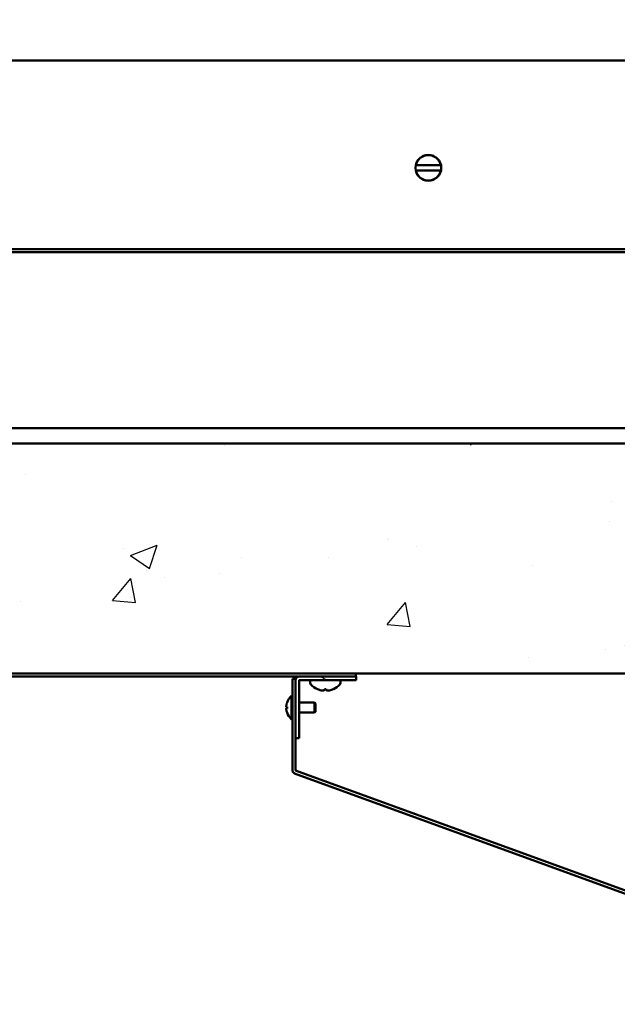
# Model space of a CAD drawing. Extents: x 3020 to 4403, y -5175 to -4807.
# Drawn here: x 3473 to 3483, y -4844 to -4828 of the extents above; entities that cross this region are included whole.
import ezdxf

# ---------------------------------------------------------------- set-up
doc = ezdxf.new("R2010")
doc.units = 0
doc.header["$LTSCALE"] = 15
doc.header["$MEASUREMENT"] = 0
doc.layers.get('0').update_dxf_attribs({"color": 6, "linetype": 'CONTINUOUS'})
doc.layers.get('Defpoints').update_dxf_attribs({"linetype": 'CONTINUOUS'})
doc.layers.add('Hatch (ANSI)', color=7, linetype='CONTINUOUS', lineweight=18)
doc.layers.add('Visible (ANSI)', color=7, linetype='CONTINUOUS', lineweight=50)
doc.styles.add('ACANSTS', font='romans.shx', dxfattribs={"height": 1})
doc.styles.get("Standard").update_dxf_attribs({"font": 'ROMANS.SHX'})
doc.dimstyles.get("Standard").update_dxf_attribs({"dimtxt": 0.18, "dimasz": 0.18, "dimexe": 0.18, "dimexo": 0.0625, "dimgap": 0.09, "dimtad": 0, "dimtih": 1, "dimtoh": 1, "dimdec": 4, "dimzin": 0, "dimdsep": 46, "dimtxsty": 'Standard', "dimcen": 0.09, "dimadec": 0, "dimazin": 0, "dimtfac": 1, "dimtdec": 4, "dimtofl": 0, "dimtmove": 0, "dimatfit": 3, "dimfxl": 1, "dimtolj": 1, "dimtzin": 0, "dimarcsym": 0})
pattern_1 = [(150.00025, (3378.0058, -5024.2407), (-0.89285, -1.546478), [])]

# ---------------------------------------------------------------- blocks, each defined once
blk = doc.blocks.new('*D244')
at = {"color": 1, "linetype": 'ByBlock', "lineweight": -2, "transparency": 16777216}
for p, q in [((3441.948, -4827.55), (3441.948, -4811.996)), ((3493.287, -4827.55), (3493.287, -4811.996)), ((3443.141, -4813.871), (3458.75, -4813.871)), ((3492.094, -4813.871), (3476.36, -4813.871))]:
    blk.add_line(p, q, dxfattribs=at)
at = {"color": 1, "transparency": 16777216}
for points in [[(3443.141, -4813.672), (3443.141, -4814.07), (3441.948, -4813.871)], [(3492.094, -4813.672), (3492.094, -4814.07), (3493.287, -4813.871)]]:
    blk.add_solid(points, dxfattribs=at)
at = {"layer": 'Defpoints', "color": 0, "transparency": 16777216}
for p in [(3493.287, -4813.871), (3441.948, -4828.3), (3493.287, -4828.3)]:
    blk.add_point(p, dxfattribs=at)
at = {"color": 1, "transparency": 16777216, "insert": (3467.555, -4813.871), "char_height": 1, "attachment_point": 5, "style": 'ACANSTS'}
blk.add_mtext('\\A1;51{\\H1.000000x;\\S5/16;}" Interior Frame ', dxfattribs=at)
blk = doc.blocks.new('*D246')
at = {"color": 1, "linetype": 'ByBlock', "lineweight": -2, "transparency": 16777216}
for p, q in [((3449.669, -4833.67), (3449.669, -4816.968)), ((3485.566, -4833.67), (3485.566, -4816.968)), ((3450.862, -4818.843), (3459.298, -4818.843)), ((3484.373, -4818.843), (3475.812, -4818.843))]:
    blk.add_line(p, q, dxfattribs=at)
at = {"color": 1, "transparency": 16777216}
for points in [[(3450.862, -4818.644), (3450.862, -4819.041), (3449.669, -4818.843)], [(3484.373, -4818.644), (3484.373, -4819.041), (3485.566, -4818.843)]]:
    blk.add_solid(points, dxfattribs=at)
at = {"layer": 'Defpoints', "color": 0, "transparency": 16777216}
for p in [(3485.566, -4818.843), (3449.669, -4834.42), (3485.566, -4834.42)]:
    blk.add_point(p, dxfattribs=at)
at = {"color": 1, "transparency": 16777216, "insert": (3467.555, -4818.843), "char_height": 1, "attachment_point": 5, "style": 'ACANSTS'}
blk.add_mtext('\\A1;35{\\H1.000000x;\\S7/8;}" Clear Opening ', dxfattribs=at)
blk = doc.blocks.new('*D247')
at = {"color": 1, "linetype": 'ByBlock', "lineweight": -2, "transparency": 16777216}
for p, q in [((3441.555, -4835.168), (3441.555, -4849.049)), ((3493.555, -4835.168), (3493.555, -4849.049)), ((3442.748, -4847.174), (3458.56, -4847.174)), ((3492.362, -4847.174), (3476.55, -4847.174))]:
    blk.add_line(p, q, dxfattribs=at)
at = {"color": 1, "transparency": 16777216}
for points in [[(3442.748, -4846.975), (3442.748, -4847.373), (3441.555, -4847.174)], [(3492.362, -4846.975), (3492.362, -4847.373), (3493.555, -4847.174)]]:
    blk.add_solid(points, dxfattribs=at)
at = {"layer": 'Defpoints', "color": 0, "transparency": 16777216}
for p in [(3441.555, -4834.418), (3493.555, -4834.418), (3493.555, -4847.174)]:
    blk.add_point(p, dxfattribs=at)
at = {"color": 1, "transparency": 16777216, "insert": (3467.555, -4847.174), "char_height": 1, "attachment_point": 5, "style": 'ACANSTS'}
blk.add_mtext('\\A1;52" Masonry Opening', dxfattribs=at)
blk = doc.blocks.new('*D248')
at = {"color": 1, "linetype": 'ByBlock', "lineweight": -2, "transparency": 16777216}
for p, q in [((3440.755, -4839.715), (3440.755, -4856.445)), ((3494.48, -4839.7), (3494.48, -4856.445)), ((3441.948, -4854.57), (3462.313, -4854.57)), ((3493.287, -4854.57), (3472.922, -4854.57))]:
    blk.add_line(p, q, dxfattribs=at)
at = {"color": 1, "transparency": 16777216}
for points in [[(3441.948, -4854.371), (3441.948, -4854.769), (3440.755, -4854.57)], [(3493.287, -4854.371), (3493.287, -4854.769), (3494.48, -4854.57)]]:
    blk.add_solid(points, dxfattribs=at)
at = {"layer": 'Defpoints', "color": 0, "transparency": 16777216}
for p in [(3440.755, -4838.965), (3494.48, -4838.95), (3494.48, -4854.57)]:
    blk.add_point(p, dxfattribs=at)
at = {"color": 1, "transparency": 16777216, "insert": (3467.618, -4854.57), "char_height": 1, "attachment_point": 5, "style": 'ACANSTS'}
blk.add_mtext('\\A1;53{\\H1.000000x;\\S3/4;}" Frame', dxfattribs=at)
blk = doc.blocks.new('*D259')
at = {"color": 1, "linetype": 'ByBlock', "lineweight": -2, "transparency": 16777216}
blk.add_line((3452.929, -4850.502), (3449.434, -4851.364), dxfattribs=at)
at = {"color": 1, "transparency": 16777216}
blk.add_solid([(3449.387, -4851.171), (3449.482, -4851.557), (3448.276, -4851.65)], dxfattribs=at)
at = {"layer": 'Defpoints', "color": 0, "transparency": 16777216}
for p in [(3491.432, -4841.007), (3448.276, -4851.65)]:
    blk.add_point(p, dxfattribs=at)
at = {"color": 1, "transparency": 16777216, "insert": (3456.281, -4850.502), "char_height": 1, "attachment_point": 5, "style": 'ACANSTS'}
blk.add_mtext('\\A1;R44{\\H1.000000x;\\S7/16;}"', dxfattribs=at)

msp = doc.modelspace()

# ---------------------------------------------------------------- hatches: boundary and pattern name
h = msp.add_hatch()
h.set_pattern_fill('AR-CONC', color=256, scale=0.625, style=0)
h.set_pattern_definition([(50, (0, -587.865), (4.4828761, -0.3922008), [0.46875, -5.15625]), (355, (0, -587.865), (-0.867196, 4.701201), [0.375, -4.125]), (100.45144, (0.3736, -587.8976), (3.6156803, 4.309), [0.3983762, -4.3821382]), (46.1842, (0, -586.615), (6.6702583, -1.0344955), [0.703125, -7.734375]), (96.63564, (0.556, -586.701), (5.841637, 6.088241), [0.597565, -6.573211]), (351.18416, (0, -586.615), (5.841637, 6.088241), [0.5625, -6.1875]), (21, (0.625, -586.9274), (3.730669, -2.516368), [0.46875, -5.15625]), (326, (0.625, -586.9274), (1.520721, 4.5321878), [0.375, -4.125]), (71.451445, (0.936, -587.137), (5.25139, 2.0158197), [0.398376, -4.3821382]), (37.5, (0, -587.8649), (0.0759991, 2.0805866), [0, -4.075, 0, -4.1875, 0, -4.140625]), (7.5, (0, -587.865), (1.6441846, 2.4650732), [0, -2.3875, 0, -3.98125, 0, -1.578125]), (327.5, (-1.3938, -587.8649), (3.33639023, -0.14096795), [0, -1.5625, 0, -4.875, 0, -6.46875]), (317.5, (-2.0187, -587.865), (3.6449136, 0.6256561), [0, -2.03125, 0, -3.2375, 0, -4.59375])])
h.paths.add_polyline_path([(3485.98258, -4836.79294), (3485.97747, -4836.77555), (3485.35758, -4834.66794), (3485.29758, -4834.66794), (3482.79758, -4834.66794), (3472.29758, -4834.66794), (3449.88714, -4834.66794), (3449.85758, -4834.66794), (3449.23258, -4836.66794), (3449.19282, -4836.66794), (3447.79915, -4836.66794), (3447.5765, -4836.66794), (3447.10803, -4838.41627), (3447.10758, -4838.41794), (3447.11072, -4838.41794), (3477.09084, -4838.41794), (3478.24956, -4838.41794), (3485.02691, -4838.41794), (3486.47711, -4838.41794), (3488.1072, -4838.41794), (3488.10758, -4838.41794), (3488.10752, -4838.41771), (3487.67217, -4836.79294)])
edge = h.paths.add_edge_path(flags=0)
edge.add_ellipse((3467.52758, -4836.41794), major_axis=(0.4375, 0), ratio=1, start_angle=295.815861, end_angle=359.523768)
edge.add_ellipse((3467.52758, -4836.41794), major_axis=(0.4375, 0), ratio=1, start_angle=359.523768, end_angle=655.815861)
at = {"layer": 'Hatch (ANSI)'}
h = msp.add_hatch(dxfattribs=at)
h.set_pattern_fill('ANSI31', color=256, scale=14.285714, angle=105.000246, style=0)
h.set_pattern_definition(pattern_1)
h.paths.add_polyline_path([(3494.10516, -4837.98323), (3494.11905, -4837.99712), (3494.18184, -4837.99712), (3494.31016, -4837.99712), (3494.43016, -4837.99712), (3494.43016, -4838.02118), (3494.43016, -4838.29494), (3494.43016, -4838.41794), (3492.93234, -4838.41794), (3489.95124, -4838.41794), (3489.93234, -4838.41794), (3489.72397, -4838.41794), (3488.37476, -4838.41794), (3488.36639, -4838.41794), (3487.87477, -4836.58611), (3487.85661, -4836.51844), (3486.21352, -4836.51844), (3485.64487, -4834.47294), (3485.97187, -4834.47294), (3487.16309, -4834.47294), (3487.17187, -4834.47294), (3487.17187, -4834.44373), (3487.17187, -4828.41673), (3487.18038, -4828.41673), (3487.30335, -4828.41673), (3493.05716, -4828.41673), (3493.18013, -4828.41673), (3493.18016, -4828.41673), (3493.18016, -4834.41794), (3494.43016, -4834.41794), (3494.43016, -4836.96218), (3494.43016, -4837.80318), (3494.43016, -4837.83312), (3494.31016, -4837.83312), (3494.18184, -4837.83312), (3494.11905, -4837.83312), (3494.10516, -4837.847), (3494.10516, -4837.95005)])
edge = h.paths.add_edge_path(flags=0)
edge.add_ellipse((3489.93016, -4829.41673), major_axis=(-0.4375, 0), ratio=1, start_angle=0, end_angle=360)
h.paths.add_polyline_path([(3441.13017, -4837.847), (3441.11628, -4837.83312), (3441.05349, -4837.83312), (3440.92517, -4837.83312), (3440.80517, -4837.83312), (3440.80517, -4837.80318), (3440.80517, -4836.96218), (3440.80517, -4834.41794), (3442.05516, -4834.41794), (3442.05516, -4828.41673), (3442.0552, -4828.41673), (3442.17816, -4828.41673), (3447.93198, -4828.41673), (3448.05495, -4828.41673), (3448.06346, -4828.41673), (3448.06346, -4834.44373), (3448.06346, -4834.47294), (3448.07224, -4834.47294), (3449.26346, -4834.47294), (3449.59046, -4834.47294), (3449.02181, -4836.51844), (3447.37872, -4836.51844), (3447.36056, -4836.58611), (3446.86894, -4838.41794), (3446.86056, -4838.41794), (3445.51136, -4838.41794), (3441.9741, -4838.41794), (3440.80517, -4838.41794), (3440.80517, -4838.29494), (3440.80517, -4838.02118), (3440.80517, -4837.99712), (3440.92517, -4837.99712), (3441.05349, -4837.99712), (3441.11628, -4837.99712), (3441.13017, -4837.98323)])
edge = h.paths.add_edge_path(flags=0)
edge.add_ellipse((3445.30516, -4829.41673), major_axis=(-0.4375, 0), ratio=1, start_angle=0, end_angle=360)
h = msp.add_hatch(dxfattribs=at)
h.set_pattern_fill('ANSI31', color=256, scale=14.285714, angle=105.000246, style=0)
h.set_pattern_definition(pattern_1)
edge = h.paths.add_edge_path()
edge.add_ellipse((3477.32538, -4838.53094), major_axis=(-0.003, 0), ratio=1, start_angle=270, end_angle=360)
edge.add_line((3477.32238, -4838.53094), (3477.32238, -4839.4774))
edge.add_line((3477.32238, -4839.4774), (3477.26238, -4839.4774))
edge.add_line((3477.26238, -4839.4774), (3477.26238, -4838.53094))
edge.add_ellipse((3477.32538, -4838.53094), major_axis=(0, 0.063), ratio=1, start_angle=0, end_angle=90, ccw=False)
edge.add_line((3477.32538, -4838.46794), (3478.24956, -4838.46794))
edge.add_line((3478.24956, -4838.46794), (3478.24984, -4838.46794))
edge.add_line((3478.24984, -4838.46794), (3478.24984, -4838.52794))
edge.add_line((3478.24984, -4838.52794), (3477.32538, -4838.52794))

# ---------------------------------------------------------------- linework, layer by layer
at = {"layer": 'Visible (ANSI)'}
for p, q in [((3487.12187, -4828.41673), (3448.11346, -4828.41673)), ((3479.2263, -4830.12373), (3479.63403, -4830.12373)), ((3479.63403, -4830.20973), (3479.2263, -4830.20973)), ((3486.2866, -4831.49265), (3471.32531, -4831.49265)), ((3471.32531, -4831.54265), (3486.2866, -4831.54265)), ((3472.29758, -4834.41794), (3482.79756, -4834.41794)), ((3485.35758, -4834.66794), (3449.85758, -4834.66794)), ((3447.10758, -4838.41794), (3488.10758, -4838.41794)), ((3478.24956, -4838.41794), (3447.11072, -4838.41794)), ((3447.11072, -4838.46794), (3478.24956, -4838.46794)), ((3477.09084, -4838.41794), (3487.84084, -4838.41794)), ((3478.24984, -4838.46794), (3477.32538, -4838.46794)), ((3478.24956, -4838.46794), (3478.24956, -4838.41794)), ((3478.24984, -4838.52794), (3478.24984, -4838.46794)), ((3477.26238, -4838.5054), (3477.21238, -4838.5054)), ((3477.21238, -4838.5054), (3477.21238, -4840.00229)), ((3477.26238, -4840.00229), (3477.26238, -4838.5054)), ((3477.26238, -4838.53094), (3477.26238, -4839.4774)), ((3477.32238, -4839.4774), (3477.32238, -4838.53094)), ((3477.32538, -4838.52794), (3478.24984, -4838.52794)), ((3477.50384, -4838.57443), (3477.50384, -4838.52794)), ((3477.99584, -4838.57443), (3477.99584, -4838.52794)), ((3477.19809, -4839.1694), (3477.19809, -4838.7854)), ((3477.19809, -4838.7854), (3477.21238, -4838.7854)), ((3477.7342, -4838.67561), (3477.76547, -4838.67561)), ((3477.11354, -4838.96554), (3477.12362, -4838.96556)), ((3477.12362, -4838.89742), (3477.12362, -4838.89774)), ((3477.12362, -4838.96311), (3477.12362, -4838.99169)), ((3477.32238, -4838.8954), (3477.57349, -4838.8954)), ((3477.57349, -4839.0594), (3477.57349, -4838.8954)), ((3477.58738, -4838.90929), (3477.57349, -4838.8954)), ((3477.58738, -4838.90929), (3477.58738, -4839.04551)), ((3477.11354, -4838.98927), (3477.12362, -4838.98925)), ((3477.12362, -4839.05706), (3477.12362, -4839.05739)), ((3477.32238, -4839.0594), (3477.57349, -4839.0594)), ((3477.58738, -4839.04551), (3477.57349, -4839.0594)), ((3477.19809, -4839.1694), (3477.21238, -4839.1694)), ((3477.26238, -4839.4774), (3477.32238, -4839.4774)), ((3477.24725, -4840.0521), (3483.97746, -4842.5017)), ((3483.99457, -4842.45471), (3477.26435, -4840.00511))]:
    msp.add_line(p, q, dxfattribs=at)
msp.add_circle((3479.43016, -4830.16673), 0.2109, dxfattribs=at)
for centre, radius, start, end in [((3479.43016, -4830.16673), 0.20835, 11.910499, 168.089501), ((3479.43016, -4830.16673), 0.20835, 191.910499, 348.089501), ((3477.32538, -4838.53094), 0.063, 90, 180), ((3477.32538, -4838.53094), 0.003, 90, 180), ((3477.53884, -4838.57443), 0.035, 180, 222.194354), ((3477.74984, -4838.38314), 0.3198, 222.194354, 245.862893), ((3477.74984, -4838.38314), 0.3198, 294.137107, 317.805646), ((3477.96084, -4838.57443), 0.035, 317.805646, 0), ((3477.36438, -4838.9774), 0.254, 130.895446, 161.199842), ((3477.62201, -4838.66841), 0.0072, 245.862893, 264.828752), ((3477.87766, -4838.66841), 0.0072, 275.17138, 294.137107), ((3477.12942, -4838.89742), 0.0058, 161.199842, 180), ((3477.12942, -4839.05739), 0.0058, 180, 198.800158), ((3477.36438, -4838.9774), 0.254, 198.800158, 229.104554), ((3477.26538, -4840.00229), 0.053, 180, 250), ((3477.26538, -4840.00229), 0.003, 180, 250)]:
    msp.add_arc(centre, radius, start, end, dxfattribs=at)
for centre, major_axis, ratio, start_param, end_param in [((3477.74987, -4838.38397), (-0.3194, -0.01297), 0.99618841, 1.11195362, 1.32220528), ((3477.75926, -4838.38397), (-0.02786, -0.31844), 0.00354134, 0.2081452, 0.41839686), ((3477.74041, -4838.38397), (0.02786, -0.31844), 0.00354051, 5.86478852, 6.07504018), ((3477.74041, -4838.38397), (0.02786, -0.31844), 0.00354134, 5.86968425, 6.07504011), ((3477.7498, -4838.38397), (-0.3194, 0.01298), 0.9961884, 1.81939692, 2.02964858), ((3477.36439, -4838.97796), (-0.25374, -0.00721), 0.99811242, 5.92874487, 6.09494718), ((3477.36439, -4838.96841), (-0.25384, 0.00044), 0.06138942, 5.95722177, 6.12342408), ((3477.36439, -4838.9864), (-0.25384, -0.00044), 0.06138858, 0.15976123, 0.32596354), ((3477.36439, -4838.97685), (-0.25374, 0.00721), 0.99811237, 0.18823774, 0.35444005)]:
    msp.add_ellipse(centre, major_axis=major_axis, ratio=ratio, start_param=start_param, end_param=end_param, dxfattribs=at)
for points, weights in [([(3479.22369, -4830.12373), (3479.225, -4830.12373), (3479.2263, -4830.12373)], [1.00053784765, 1.00028820309, 1]), ([(3479.63403, -4830.12373), (3479.63532, -4830.12373), (3479.63663, -4830.12373)], [1, 1.00028820309, 1.00053784765]), ([(3479.2263, -4830.20973), (3479.225, -4830.20973), (3479.22369, -4830.20973)], [1, 1.00028820309, 1.00053784765]), ([(3479.63663, -4830.20973), (3479.63532, -4830.20973), (3479.63403, -4830.20973)], [1.00053784765, 1.00028820309, 1])]:
    msp.add_rational_spline(points, weights, degree=2, dxfattribs=at)
for points, knots in [([(3477.73223, -4838.69556), (3477.7321, -4838.69682), (3477.73081, -4838.69791), (3477.72574, -4838.69936), (3477.72197, -4838.69971), (3477.71328, -4838.6997), (3477.70781, -4838.69933), (3477.69601, -4838.69787), (3477.6897, -4838.6968), (3477.68381, -4838.69556)], [0, 0, 0, 0, 0.046630061, 0.046630061, 0.093260122, 0.093260122, 0.139909448, 0.139909448, 0.185663019, 0.185663019, 0.185663019, 0.185663019]), ([(3477.81586, -4838.69556), (3477.80987, -4838.69682), (3477.80344, -4838.69791), (3477.79157, -4838.69936), (3477.78612, -4838.69971), (3477.77749, -4838.6997), (3477.77376, -4838.69933), (3477.76882, -4838.69787), (3477.76757, -4838.6968), (3477.76744, -4838.69556)], [0, 0, 0, 0, 0.046630061, 0.046630061, 0.093260122, 0.093260122, 0.139909448, 0.139909448, 0.185663019, 0.185663019, 0.185663019, 0.185663019]), ([(3477.11379, -4838.96549), (3477.11326, -4838.96569), (3477.11279, -4838.96526), (3477.11213, -4838.96298), (3477.11194, -4838.96114), (3477.11185, -4838.95674), (3477.11195, -4838.95391), (3477.11244, -4838.94761), (3477.11283, -4838.94415), (3477.11345, -4838.93982), (3477.11361, -4838.93874), (3477.11379, -4838.93765)], [0, 0, 0, 0, 0.025298561, 0.025298561, 0.050597122, 0.050597122, 0.075817973, 0.075817973, 0.101038823, 0.101038823, 0.1091799, 0.1091799, 0.1091799, 0.1091799]), ([(3477.11379, -4839.01716), (3477.11326, -4839.01388), (3477.11279, -4839.01034), (3477.11213, -4839.0037), (3477.11194, -4839.00062), (3477.11185, -4838.99565), (3477.11195, -4838.99345), (3477.11244, -4838.99039), (3477.11283, -4838.98952), (3477.11345, -4838.98925), (3477.11361, -4838.98925), (3477.11379, -4838.98932)], [0, 0, 0, 0, 0.025298561, 0.025298561, 0.050597122, 0.050597122, 0.075817973, 0.075817973, 0.101038823, 0.101038823, 0.1091799, 0.1091799, 0.1091799, 0.1091799])]:
    msp.add_open_spline(points, degree=3, knots=knots, dxfattribs=at)
for points in [[(3477.12362, -4838.96311), (3477.12362, -4838.96308), (3477.12373, -4838.96303), (3477.12393, -4838.963)], [(3477.12393, -4838.99181), (3477.12373, -4838.99177), (3477.12362, -4838.99173), (3477.12362, -4838.99169)]]:
    msp.add_open_spline(points, degree=3, dxfattribs=at)

# ---------------------------------------------------------------- dimensions: what is measured, and where the dimension line sits
for base, p1, p2, text, picture, middle in [((3493.28687, -4813.87129), (3441.94846, -4828.29973), (3493.28687, -4828.29973), '<> Interior Frame ', '*D244', (3467.55516, -4813.87129)), ((3485.56609, -4818.84252), (3449.66923, -4834.4203), (3485.56609, -4834.42025), '<> Clear Opening ', '*D246', (3467.55516, -4818.84252))]:
    dim = msp.add_linear_dim(base=base, p1=p1, p2=p2, text=text, dimstyle='Standard', override={"dimscale": 15, "dimtxt": 0.111111, "dimasz": 0.079536, "dimexe": 0.125, "dimexo": 0.05, "dimgap": 0.06, "dimzin": 1, "dimlunit": 5, "dimpost": '"', "dimtxsty": 'ACANSTS', "dimclrd": 1, "dimclre": 1, "dimclrt": 1, "dimadec": 8, "dimtfillclr": 1, "dimtzin": 1, "dimarcsym": 1})
    dim.commit()
    dim.dimension.update_dxf_attribs({"geometry": picture, "text_midpoint": middle, "dimtype": 160})
for base, p1, p2, text, picture, middle in [((3493.55516, -4847.17378), (3441.55516, -4834.41794), (3493.55516, -4834.41794), '<> Masonry Opening', '*D247', (3467.55516, -4847.17378)), ((3494.48016, -4854.57024), (3440.75517, -4838.96541), (3494.48016, -4838.95004), '<> Frame', '*D248', (3467.61766, -4854.57024))]:
    dim = msp.add_linear_dim(base=base, p1=p1, p2=p2, text=text, dimstyle='Standard', override={"dimscale": 15, "dimtxt": 0.111111, "dimasz": 0.079536, "dimexe": 0.125, "dimexo": 0.05, "dimgap": 0.06, "dimzin": 1, "dimlunit": 5, "dimpost": '"', "dimtxsty": 'ACANSTS', "dimclrd": 1, "dimclre": 1, "dimclrt": 1, "dimadec": 8, "dimtfillclr": 1, "dimtzin": 1, "dimarcsym": 1})
    dim.commit()
    dim.dimension.update_dxf_attribs({"geometry": picture, "text_midpoint": middle})
dim = msp.add_radius_dim(center=(3491.43234, -4841.00659), mpoint=(3448.27615, -4851.64979), dimstyle='Standard', override={"dimscale": 15, "dimtxt": 0.111111, "dimasz": 0.079536, "dimexe": 0.125, "dimexo": 0.05, "dimgap": 0.06, "dimzin": 1, "dimlunit": 5, "dimpost": '"', "dimtxsty": 'ACANSTS', "dimclrd": 1, "dimclre": 1, "dimclrt": 1, "dimadec": 8, "dimtfillclr": 1, "dimtzin": 1, "dimarcsym": 1})
dim.commit()
dim.dimension.update_dxf_attribs({"geometry": '*D259', "text_midpoint": (3452.92872, -4850.50237), "dimtype": 164})

doc.saveas('drawing.dxf')
